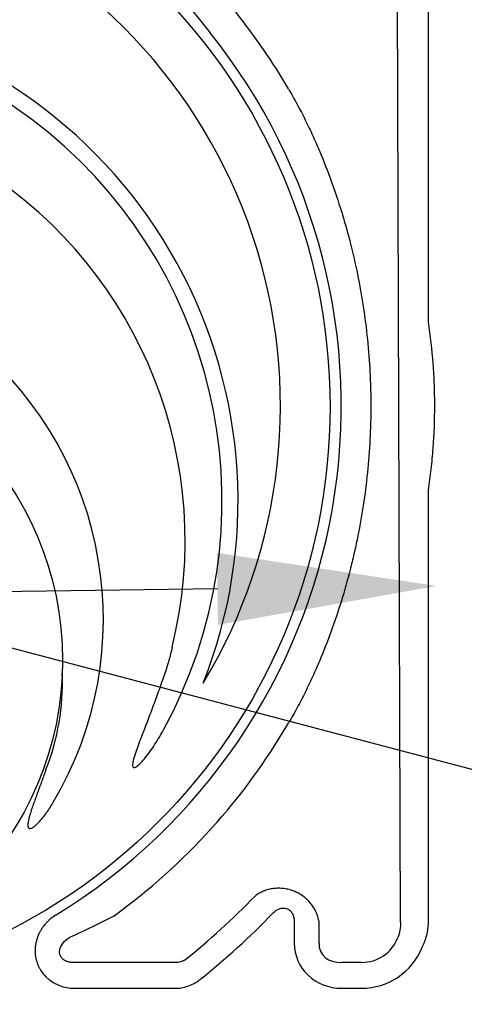
# Model space of a CAD drawing. Units: inches. Extents: x 7843 to 32315, y -21073 to 12505.
# Drawn here: x 14313 to 14640, y -13587 to -12863 of the extents above; entities that cross this region are included whole.
import ezdxf
from ezdxf import colors
from ezdxf.entities.mleader import LeaderData, LeaderLine
from ezdxf.math import Vec2, Vec3

# ---------------------------------------------------------------- set-up
doc = ezdxf.new("R2010")
doc.units = ezdxf.units.IN
doc.header["$LTSCALE"] = 0.25
doc.header["$MEASUREMENT"] = 0
doc.layers.add('HD', color=7, linetype='Continuous')
doc.layers.add('Text', color=7, linetype='Continuous')
doc.styles.get("Standard").update_dxf_attribs({"font": 'arial.ttf'})

msp = doc.modelspace()

# ---------------------------------------------------------------- linework, layer by layer
at = {"layer": 'HD'}
for p, q in [((14593.44, -13526.82), (14590.06, -12545.58)), ((14613.91, -13084.15), (14613.91, -12542.2)), ((14240.17, -12606.42), (14453.5, -12872.67)), ((14613.91, -13526.82), (14613.91, -13209.99)), ((14515.32, -13526.35), (14515.32, -13541.98)), ((14533.54, -13541.98), (14533.54, -13526.35)), ((14427.16, -13556.22), (14354.06, -13556.22)), ((14564.84, -13556.22), (14550.25, -13556.22)), ((14354.06, -13575.31), (14427.16, -13575.31)), ((14550.25, -13575.31), (14564.84, -13575.31))]:
    msp.add_line(p, q, dxfattribs=at)
for centre, radius in [((14108.84, -13147.44), 432.75), ((14111.02, -13334.15), 233.91)]:
    msp.add_circle(centre, radius, dxfattribs=at)
for centre, radius, start, end in [((14111.02, -13147.07), 394.13, 328.85679, 68.24904), ((14111.02, -13147.07), 463.06, 30.24962, 38.70253), ((14111.02, -13216.86), 351.2, 331.35635, 208.64365), ((14111.02, -13216.86), 362.98, 338.32866, 79.20829), ((14111.02, -13147.07), 438.85, 301.49214, 38.70253), ((14111.02, -13245.94), 324.08, 345.9835, 199.54772), ((14111.02, -13304.1), 263.96, 329.38411, 210.61589), ((14171.22, -13350.86), 173.65, 338.51826, 2.3057), ((14111.02, -13147.07), 463.06, 305.95335, 329.75038), ((14111.02, -13147.07), 520.43, 308.44577, 316.17727), ((14111.02, -13147.07), 538.64, 308.44577, 316.17727)]:
    msp.add_arc(centre, radius, start, end, dxfattribs=at)
for centre, major_axis, ratio, start_param, end_param in [((14564.11, -13526.09), (-13.5, 27.21), 0.957366, 2.688535, 3.86255), ((14552.46, -13539.87), (-33.88, -16.41), 0.927053, 5.861068, 7.372438), ((14552.46, -13539.87), (17.7, 8.58), 0.788501, 2.719475, 4.230845), ((14564.11, -13526.09), (-21.96, 44.25), 0.981173, 2.688535, 3.86255)]:
    msp.add_ellipse(centre, major_axis=major_axis, ratio=ratio, start_param=start_param, end_param=end_param, dxfattribs=at)
for points, knots in [([(14511.02, -12913.8), (14513.26, -12917.63), (14515.41, -12921.47), (14519.55, -12929.15), (14521.54, -12933), (14525.37, -12940.7), (14527.21, -12944.56), (14530.74, -12952.28), (14532.44, -12956.15), (14534.03, -12959.96)], [0, 0, 0, 0, 0.25, 0.25, 0.5, 0.5, 0.75, 0.75, 1, 1, 1, 1]), ([(14534.03, -12959.96), (14537, -12967.06), (14539.82, -12974.29), (14545.14, -12988.95), (14547.64, -12996.4), (14551.15, -13007.73), (14552.27, -13011.54), (14554.43, -13019.2), (14555.47, -13023.04), (14558.43, -13034.62), (14560.21, -13042.4), (14565, -13065.92), (14567.44, -13081.84), (14569.91, -13106.12), (14570.53, -13114.27), (14571.16, -13126.61), (14571.32, -13130.74), (14571.52, -13138.99), (14571.57, -13143.11), (14571.57, -13163.63), (14570.73, -13179.91), (14567.46, -13212.17), (14565.02, -13228.15), (14560.98, -13247.96), (14560.12, -13251.91), (14558.32, -13259.75), (14557.37, -13263.64), (14554.4, -13275.23), (14552.25, -13282.85), (14545.28, -13305.38), (14539.97, -13319.98), (14534.03, -13334.18)], [0, 0, 0, 0, 0.0625, 0.0625, 0.125, 0.125, 0.15625, 0.15625, 0.1875, 0.1875, 0.25, 0.25, 0.375, 0.375, 0.4375, 0.4375, 0.46875, 0.46875, 0.5, 0.5, 0.625, 0.625, 0.75, 0.75, 0.78125, 0.78125, 0.8125, 0.8125, 0.875, 0.875, 1, 1, 1, 1]), ([(14613.99, -13208.91), (14614.76, -13203.79), (14615.43, -13198.65), (14616.58, -13188.37), (14617.06, -13183.21), (14618.21, -13167.73), (14618.59, -13157.41), (14618.59, -13141.9), (14618.49, -13136.72), (14618.11, -13126.38), (14617.82, -13121.22), (14616.67, -13105.75), (14615.53, -13095.48), (14613.99, -13085.23)], [0, 0, 0, 0, 0.125, 0.125, 0.25, 0.25, 0.5, 0.5, 0.625, 0.625, 0.75, 0.75, 1, 1, 1, 1]), ([(14425.45, -13324.44), (14424.36, -13331.07), (14422.25, -13337.5), (14420.07, -13343.9), (14418.88, -13347.4), (14417.66, -13350.89), (14416.42, -13354.38), (14415.06, -13358.23), (14413.66, -13362.06), (14410.83, -13369.72), (14409.38, -13373.54), (14406.47, -13381.17), (14405, -13384.98), (14402.81, -13390.7), (14402.08, -13392.61), (14400.65, -13396.43), (14399.94, -13398.35), (14398.6, -13402.2), (14397.95, -13404.14), (14397.12, -13407.09), (14396.87, -13408.08), (14396.6, -13409.59), (14396.53, -13410.09), (14396.48, -13410.86), (14396.47, -13411.11), (14396.5, -13411.63), (14396.53, -13411.89), (14396.64, -13412.26), (14396.69, -13412.38), (14396.82, -13412.6), (14396.91, -13412.7), (14397.11, -13412.86), (14397.24, -13412.91), (14397.49, -13412.96), (14397.62, -13412.96), (14398.01, -13412.92), (14398.26, -13412.83), (14398.73, -13412.62), (14398.96, -13412.5), (14399.62, -13412.09), (14400.03, -13411.78), (14400.83, -13411.12), (14401.21, -13410.78), (14402.33, -13409.72), (14403.04, -13408.97), (14404.42, -13407.44), (14405.09, -13406.66), (14407.04, -13404.26), (14408.28, -13402.62), (14410.67, -13399.27), (14411.82, -13397.56), (14415.17, -13392.38), (14417.26, -13388.83), (14419.24, -13385.21)], [-0.320219, -0.320219, -0.320219, -0.320219, -0.113242, -0.113242, -0.113242, 0, 0, 0, 0.125, 0.125, 0.25, 0.25, 0.375, 0.375, 0.4375, 0.4375, 0.5, 0.5, 0.5625, 0.5625, 0.59375, 0.59375, 0.609375, 0.609375, 0.617187, 0.617187, 0.625, 0.625, 0.628906, 0.628906, 0.632812, 0.632812, 0.636719, 0.636719, 0.640625, 0.640625, 0.648437, 0.648437, 0.65625, 0.65625, 0.671875, 0.671875, 0.6875, 0.6875, 0.71875, 0.71875, 0.75, 0.75, 0.8125, 0.8125, 0.875, 0.875, 1, 1, 1, 1]), ([(14534.03, -13334.18), (14532.44, -13338), (14530.76, -13341.83), (14527.25, -13349.51), (14525.41, -13353.36), (14521.58, -13361.06), (14519.59, -13364.92), (14515.43, -13372.64), (14513.26, -13376.51), (14511.02, -13380.34)], [0, 0, 0, 0, 0.25, 0.25, 0.5, 0.5, 0.75, 0.75, 1, 1, 1, 1]), ([(14332.8, -13414.45), (14331.77, -13417.29), (14330.74, -13420.14), (14328.65, -13425.82), (14327.61, -13428.66), (14325.53, -13434.35), (14324.5, -13437.19), (14323, -13441.48), (14322.51, -13442.91), (14321.57, -13445.79), (14321.12, -13447.23), (14320.5, -13449.42), (14320.31, -13450.15), (14319.96, -13451.62), (14319.8, -13452.36), (14319.62, -13453.48), (14319.57, -13453.86), (14319.5, -13454.61), (14319.47, -13454.99), (14319.48, -13455.76), (14319.51, -13456.13), (14319.65, -13456.69), (14319.71, -13456.88), (14319.89, -13457.22), (14320, -13457.38), (14320.3, -13457.62), (14320.48, -13457.71), (14320.85, -13457.79), (14321.05, -13457.79), (14321.62, -13457.72), (14321.98, -13457.59), (14322.67, -13457.27), (14323, -13457.08), (14323.64, -13456.67), (14323.95, -13456.44), (14324.85, -13455.75), (14325.42, -13455.26), (14326.52, -13454.23), (14327.05, -13453.69), (14328.6, -13452.05), (14329.59, -13450.9), (14331.48, -13448.55), (14332.38, -13447.34), (14335.01, -13443.67), (14336.64, -13441.13), (14338.18, -13438.53)], [0, 0, 0, 0, 0.125, 0.125, 0.25, 0.25, 0.375, 0.375, 0.4375, 0.4375, 0.5, 0.5, 0.53125, 0.53125, 0.5625, 0.5625, 0.578125, 0.578125, 0.59375, 0.59375, 0.609375, 0.609375, 0.617188, 0.617188, 0.625, 0.625, 0.632813, 0.632813, 0.640625, 0.640625, 0.65625, 0.65625, 0.671875, 0.671875, 0.6875, 0.6875, 0.71875, 0.71875, 0.75, 0.75, 0.8125, 0.8125, 0.875, 0.875, 1, 1, 1, 1]), ([(14533.54, -13526.35), (14533.17, -13523.96), (14532.48, -13521.66), (14531, -13518.31), (14530.42, -13517.22), (14529.11, -13515.07), (14528.39, -13514.04), (14526.81, -13512.08), (14525.95, -13511.14), (14524.55, -13509.81), (14524.07, -13509.37), (14523.08, -13508.54), (14522.58, -13508.14), (14521.02, -13506.99), (14519.92, -13506.28), (14517.64, -13505), (14516.46, -13504.44), (14514.05, -13503.47), (14512.8, -13503.06), (14510.27, -13502.4), (14509, -13502.15), (14507.08, -13501.9), (14506.43, -13501.84), (14505.14, -13501.75), (14504.49, -13501.73), (14502.57, -13501.73), (14501.3, -13501.8), (14499.41, -13502.04), (14498.79, -13502.14), (14497.55, -13502.38), (14496.94, -13502.52), (14495.12, -13503), (14493.94, -13503.39), (14491.68, -13504.3), (14490.58, -13504.83), (14488.48, -13506.03), (14487.46, -13506.7), (14486.5, -13507.43)], [0, 0, 0, 0, 0.125, 0.125, 0.1875, 0.1875, 0.25, 0.25, 0.3125, 0.3125, 0.34375, 0.34375, 0.375, 0.375, 0.4375, 0.4375, 0.5, 0.5, 0.5625, 0.5625, 0.625, 0.625, 0.65625, 0.65625, 0.6875, 0.6875, 0.75, 0.75, 0.78125, 0.78125, 0.8125, 0.8125, 0.875, 0.875, 0.9375, 0.9375, 1, 1, 1, 1]), ([(14499.64, -13520.04), (14500.31, -13519.34), (14501.04, -13518.71), (14502.22, -13517.9), (14502.63, -13517.65), (14503.48, -13517.19), (14503.93, -13516.99), (14504.83, -13516.66), (14505.3, -13516.53), (14506.25, -13516.33), (14506.73, -13516.28), (14507.7, -13516.26), (14508.18, -13516.29), (14509.14, -13516.46), (14509.61, -13516.59), (14510.51, -13516.95), (14510.93, -13517.18), (14511.75, -13517.72), (14512.12, -13518.03), (14512.8, -13518.72), (14513.12, -13519.1), (14513.67, -13519.89), (14513.91, -13520.31), (14514.34, -13521.17), (14514.52, -13521.63), (14514.82, -13522.55), (14514.94, -13523.01), (14515.23, -13524.42), (14515.32, -13525.38), (14515.32, -13526.35)], [0, 0, 0, 0, 0.125, 0.125, 0.1875, 0.1875, 0.25, 0.25, 0.3125, 0.3125, 0.375, 0.375, 0.4375, 0.4375, 0.5, 0.5, 0.5625, 0.5625, 0.625, 0.625, 0.6875, 0.6875, 0.75, 0.75, 0.8125, 0.8125, 0.875, 0.875, 1, 1, 1, 1]), ([(14340.26, -13521.28), (14338.89, -13522.13), (14337.59, -13523.06), (14335.74, -13524.59), (14335.14, -13525.12), (14333.98, -13526.23), (14333.41, -13526.8), (14331.8, -13528.59), (14330.82, -13529.85), (14329.49, -13531.83), (14329.07, -13532.51), (14328.28, -13533.91), (14327.91, -13534.63), (14326.9, -13536.81), (14326.34, -13538.31), (14325.68, -13540.61), (14325.5, -13541.39), (14325.19, -13542.96), (14325.06, -13543.76), (14324.8, -13546.15), (14324.76, -13547.75), (14324.9, -13550.14), (14324.98, -13550.93), (14325.22, -13552.52), (14325.38, -13553.31), (14325.94, -13555.65), (14326.45, -13557.16), (14327.42, -13559.34), (14327.78, -13560.06), (14328.56, -13561.47), (14328.98, -13562.16), (14330.33, -13564.14), (14331.34, -13565.37), (14333, -13567.08), (14333.58, -13567.63), (14334.8, -13568.68), (14335.44, -13569.18), (14337.38, -13570.58), (14338.74, -13571.4), (14340.88, -13572.46), (14341.61, -13572.79), (14343.09, -13573.38), (14343.85, -13573.65), (14346.15, -13574.37), (14347.71, -13574.72), (14350.86, -13575.19), (14352.45, -13575.31), (14354.06, -13575.31)], [0, 0, 0, 0, 0.0625, 0.0625, 0.09375, 0.09375, 0.125, 0.125, 0.1875, 0.1875, 0.21875, 0.21875, 0.25, 0.25, 0.3125, 0.3125, 0.34375, 0.34375, 0.375, 0.375, 0.4375, 0.4375, 0.46875, 0.46875, 0.5, 0.5, 0.5625, 0.5625, 0.59375, 0.59375, 0.625, 0.625, 0.6875, 0.6875, 0.71875, 0.71875, 0.75, 0.75, 0.8125, 0.8125, 0.84375, 0.84375, 0.875, 0.875, 0.9375, 0.9375, 1, 1, 1, 1]), ([(14350.38, -13537.79), (14356.19, -13535.17), (14361.78, -13532.53), (14372.6, -13527.24), (14377.82, -13524.58), (14382.89, -13521.91)], [0, 0, 0, 0, 0.5, 0.5, 1, 1, 1, 1]), ([(14593.44, -13526.82), (14593.45, -13528.74), (14593.3, -13530.64), (14592.64, -13534.36), (14592.14, -13536.2), (14591.44, -13538)], [0, 0, 0, 0, 0.5, 0.5, 1, 1, 1, 1]), ([(14609.26, -13545.11), (14610.76, -13542.29), (14611.92, -13539.35), (14612.9, -13535.52), (14613.08, -13534.74), (14613.38, -13533.18), (14613.51, -13532.39), (14613.81, -13530.01), (14613.91, -13528.42), (14613.91, -13526.82)], [0, 0, 0, 0, 0.5, 0.5, 0.625, 0.625, 0.75, 0.75, 1, 1, 1, 1]), ([(14354.06, -13556.22), (14352.9, -13556.32), (14351.73, -13556.31), (14349.97, -13556.07), (14349.38, -13555.94), (14348.22, -13555.61), (14347.66, -13555.4), (14346.55, -13554.86), (14346.01, -13554.53), (14345.26, -13553.94), (14345.02, -13553.72), (14344.56, -13553.26), (14344.35, -13553.01), (14343.95, -13552.49), (14343.77, -13552.21), (14343.46, -13551.63), (14343.32, -13551.33), (14342.98, -13550.41), (14342.85, -13549.75), (14342.75, -13548.45), (14342.79, -13547.82), (14343, -13546.59), (14343.17, -13545.98), (14343.6, -13544.84), (14343.86, -13544.3), (14344.45, -13543.26), (14344.79, -13542.77), (14345.86, -13541.36), (14346.67, -13540.53), (14348.43, -13539.02), (14349.38, -13538.37), (14350.38, -13537.79)], [0, 0, 0, 0, 0.125, 0.125, 0.1875, 0.1875, 0.25, 0.25, 0.3125, 0.3125, 0.34375, 0.34375, 0.375, 0.375, 0.40625, 0.40625, 0.4375, 0.4375, 0.5, 0.5, 0.5625, 0.5625, 0.625, 0.625, 0.6875, 0.6875, 0.75, 0.75, 0.875, 0.875, 1, 1, 1, 1]), ([(14434.6, -13554.67), (14434.03, -13555.03), (14433.43, -13555.32), (14432.21, -13555.78), (14431.58, -13555.94), (14429.67, -13556.3), (14428.41, -13556.33), (14427.16, -13556.22)], [0, 0, 0, 0, 0.25, 0.25, 0.5, 0.5, 1, 1, 1, 1]), ([(14427.16, -13575.31), (14428.86, -13575.31), (14430.54, -13575.17), (14433.85, -13574.64), (14435.48, -13574.25), (14438.7, -13573.17), (14440.24, -13572.5), (14443.19, -13570.91), (14444.6, -13569.99), (14445.93, -13568.93)], [0, 0, 0, 0, 0.25, 0.25, 0.5, 0.5, 0.75, 0.75, 1, 1, 1, 1])]:
    msp.add_open_spline(points, degree=3, knots=knots, dxfattribs=at)
for points in [[(14613.99, -13085.23), (14613.94, -13084.88), (14613.91, -13084.52), (14613.91, -13084.15)], [(14613.91, -13209.99), (14613.91, -13209.62), (14613.94, -13209.26), (14613.99, -13208.91)]]:
    msp.add_open_spline(points, degree=3, dxfattribs=at)

# ---------------------------------------------------------------- leaders
at = {"layer": 'Text'}
ml = msp.add_multileader_mtext('Standard', dxfattribs=at)
ml.set_content('Interior Access Holes - See NOTE 4', color=256)
ml.set_leader_properties()
ml.build(insert=Vec2(0, 0))
ml.multileader.update_dxf_attribs({"text_right_attachment_type": 6, "dogleg_length": 0.36, "arrow_head_size": 161.25})
ctx = ml.context
ctx.base_point, ctx.char_height, ctx.arrow_head_size, ctx.landing_gap_size, ctx.plane_origin = Vec3(17262.63, -14016.09), 110.8594, 161.25, 0.151, Vec3(14677.99, -15796.74)
ctx.right_attachment = 6
notes = []
notes.append((ctx, [(0, (1, 1, 0), (16924.72, -14016.09), (1, 0), 337.91, [(2, [(14620.1, -13279.41), (13550.88, -13293.86), (14189.97, -13293.86)], 0, [])])]))
ctx.mtext.insert, ctx.mtext.width, ctx.mtext.defined_height, ctx.mtext.flow_direction = Vec3(17262.78, -13959.71), 2708.8491, 480.27, 5
for ctx, leaders in notes:
    for number, flags, end, landing, length, lines in leaders:
        leader = LeaderData()
        leader.index, (leader.has_last_leader_line, leader.has_dogleg_vector, leader.attachment_direction) = number, flags
        leader.last_leader_point, leader.dogleg_vector, leader.dogleg_length = Vec3(end), Vec3(landing), length
        for number, points, colour, breaks in lines:
            line = LeaderLine()
            line.index, line.vertices, line.color, line.breaks = number, Vec3.list(points), colors.encode_raw_color(colour), breaks
            leader.lines.append(line)
        ctx.leaders.append(leader)

doc.saveas('drawing.dxf')
